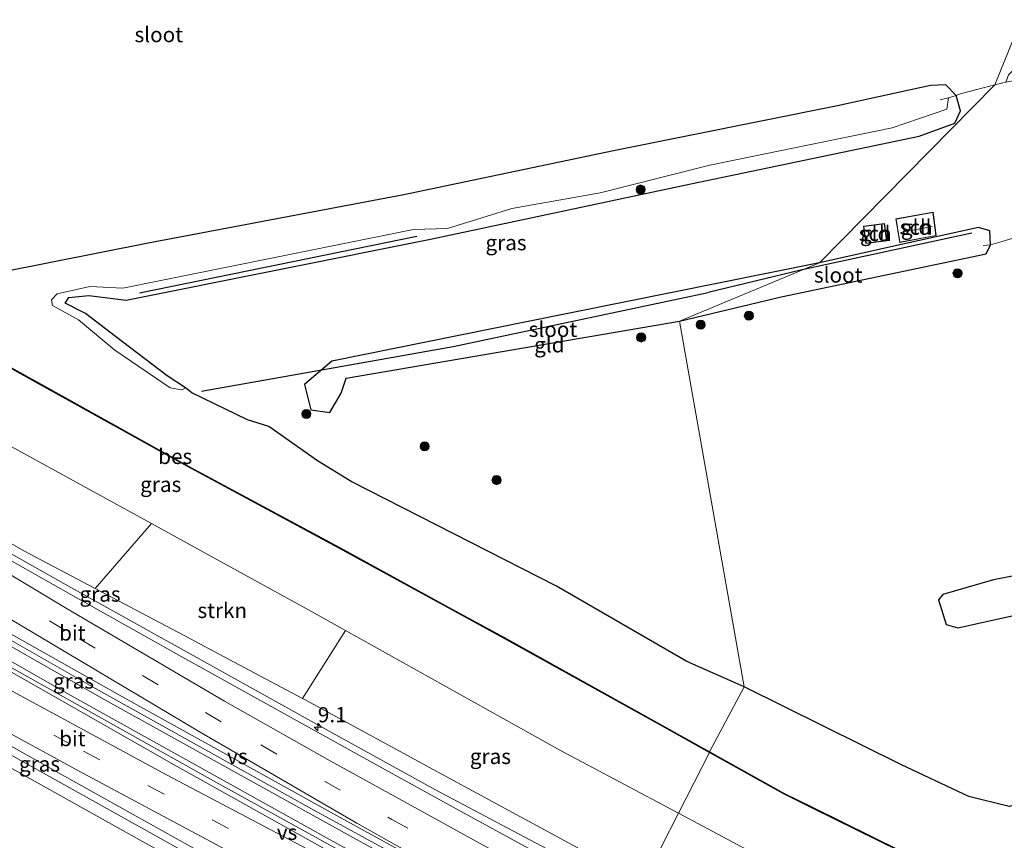
# Model space of a CAD drawing. Units: metres. Extents: x 109998 to 120002, y 493748 to 499840.
# Drawn here: x 114507 to 114669, y 497973 to 498108 of the extents above; entities that cross this region are included whole.
import ezdxf
from ezdxf.enums import TextEntityAlignment as Align

# ---------------------------------------------------------------- set-up
doc = ezdxf.new("R2010")
doc.units = ezdxf.units.M
doc.linetypes.add('IE-TERREINAFSCHEIDING', pattern=[10, 8, -2])
doc.linetypes.add('VW-3-9_STREEP', pattern=[12, 3, -9])
doc.layers.get('0').update_dxf_attribs({"lineweight": 25})
for name, color, linetype, lineweight in [('B-ME-AM-KILOMETR-S-B1', 7, 'Continuous', 18), ('B-ME-BV-GELEIDECONSTRUCTIE-GELEIDERAIL-L-B1', 213, 'BV-GELEIDERAIL', 18), ('B-ME-GR-BOMENRIJ-L-B1', 10, 'Continuous', 25), ('B-ME-GR-BOOM-S-B1', 93, 'Continuous', 18), ('B-ME-GR-STRUIKEN-GV-B6', 93, 'Continuous', 18), ('B-ME-GW-INSTEEKWATERGANG-L-B1', 10, 'Continuous', 25), ('B-ME-GW-KRUINLIJN-L-B1', 93, 'Continuous', 18), ('B-ME-GW-TEENLIJN-L-B1', 93, 'Continuous', 18), ('B-ME-IE-GRASLAND-GV-B6', 93, 'Continuous', 18), ('B-ME-IE-GRONDWERKLIJN-GROND_INGERICHT-GV-B6', 253, 'Continuous', 18), ('B-ME-IE-HULPGEOMETRIE-L-B1', 53, 'Continuous', 18), ('B-ME-IE-TERREINAFSCHEIDING-DOORGANG-L-B1', 8, 'IE-TERREINAFSCHEIDING-KUNSTMATIG-OPEN', 18), ('B-ME-IE-TERREINAFSCHEIDING-RASTERHEKWERK-L-B1', 8, 'IE-TERREINAFSCHEIDING', 18), ('B-ME-KG-KADASTRAAL-DAKRAND-L-B1', 13, 'Continuous', 18), ('B-ME-KG-KADASTRAAL-NOKLIJN-L-B1', 13, 'Continuous', 18), ('B-ME-OB-BESCHOEIING-GV-B6', 10, 'Continuous', 25), ('B-ME-OG-BEBOUWING-GV-B6', 173, 'Continuous', 18), ('B-ME-OG-WATER-GV-B6', 153, 'Continuous', 18), ('B-ME-VH-VERH_SOORT-BITUMEN-GV-B6', 8, 'IE-TERREINAFSCHEIDING-NATUURLIJK-HOUTWAL', 18), ('B-ME-VW-MARKERING-39STREEP-015-L-B1', 255, 'VW-3-9_STREEP', 18), ('B-ME-VW-MARKERING-STREEP-015-L-B1', 7, 'Continuous', 18), ('B-ME-VW-MARKERING-VERDRIJFSTRP-GV-B6', 7, 'Continuous', 18)]:
    doc.layers.add(name, color=color, linetype=linetype, lineweight=lineweight)
doc.styles.add('NLCS-ISO', font='NLCS-ISO.TTF')
doc.linetypes.add('BV-GELEIDERAIL', pattern='A,10,-3,[108,NLCS.SHX,S=1,R=0,X=0,Y=0],-3', length=16)
doc.linetypes.add('IE-TERREINAFSCHEIDING-KUNSTMATIG-OPEN', pattern='A,7,-1.5,[67,NLCS.SHX,S=0.75,R=0,X=0,Y=0],-1.5', length=10)
doc.linetypes.add('IE-TERREINAFSCHEIDING-NATUURLIJK-HOUTWAL', pattern='A,7,-1.5,[67,NLCS.SHX,S=0.75,R=45,X=0,Y=0],-1.5,7,-1.5,[70,NLCS.SHX,S=0.75,R=0,X=0,Y=0],-1.5', length=20)

# ---------------------------------------------------------------- blocks, each defined once
blk = doc.blocks.new('boom')
blk.add_hatch(color=256).paths.add_polyline_path([(-0.75, 0, 1), (0.75, 0, 1)])
blk.add_circle((0, 0), 0.75)
blk = doc.blocks.new('hecto')
for p, q in [((0, 0.625), (-0.625, 0)), ((0, -0.625), (0, 0.625)), ((-0.625, 0), (0.625, 0)), ((0.625, 0), (0, -0.625))]:
    blk.add_line(p, q)

msp = doc.modelspace()

# ---------------------------------------------------------------- linework, layer by layer
at = {"layer": 'B-ME-BV-GELEIDECONSTRUCTIE-GELEIDERAIL-L-B1'}
for points in [[(114431.991, 498063.1501, 7.3463), (114462.5541, 498045.2255, 7.334), (114489.0667, 498029.7472, 7.3388), (114515.6443, 498014.7158, 7.3034), (114558.0479, 497991.1084, 7.2984), (114575.4429, 497981.539, 7.2945), (114597.6331, 497969.771, 7.2912), (114608.1448, 497964.2508, 7.2845)], [(114424.9587, 498051.8579, 7.6579), (114427.5359, 498050.3247, 7.6549), (114468.7498, 498026.2117, 7.5964), (114509.9593, 498002.6692, 7.554), (114521.1461, 497996.281, 7.5267), (114562.5904, 497973.2856, 7.595), (114603.6458, 497950.9644, 7.623)], [(114607.1782, 497946.6674, 7.5831), (114597.0098, 497952.1108, 7.5839), (114558.7473, 497972.964, 7.5976), (114516.0688, 497996.7457, 7.6044), (114479.7793, 498017.4027, 7.6326), (114442.1726, 498039.231, 7.6786), (114428.4785, 498047.3446, 7.6659)], [(114421.968, 498035.4897, 7.2931), (114428.0857, 498031.8586, 7.2906), (114469.1051, 498007.9341, 7.2516), (114499.2245, 497990.7879, 7.2407), (114540.8515, 497967.6133, 7.2085), (114571.432, 497950.6823, 7.2016), (114599.1555, 497935.8498, 7.2143)]]:
    msp.add_polyline3d(points, dxfattribs=at)
at = {"layer": 'B-ME-GR-BOMENRIJ-L-B1'}
msp.add_line((114526.838, 498063.333, -0.24), (114572.511, 498072.666, -0.275), dxfattribs=at)
for points in [[(114663.848, 498073.13, -0.396), (114635.919, 498067.112, -0.571), (114620.447, 498063.376, -0.571)], [(114537.057, 498047.141, -0.275), (114578.478, 498054.497, -0.396), (114620.447, 498063.376, -0.571)]]:
    msp.add_polyline3d(points, dxfattribs=at)
at = {"layer": 'B-ME-GR-STRUIKEN-GV-B6'}
msp.add_polyline3d([(114553.674, 497996.535, 6.282), (114541.482, 498003.011, 6.329), (114535.233, 498006.33, 6.353), (114526.177, 498011.113, 6.403), (114519.57, 498014.603, 6.439), (114528.812, 498025.306, 0.026), (114534.695, 498022.079, 0.028), (114550.67, 498013.318, 0.033), (114554.655, 498011.137, 0.033), (114560.771, 498007.721, 0.054), (114553.674, 497996.535, 6.282)], dxfattribs=at)
at = {"layer": 'B-ME-GW-INSTEEKWATERGANG-L-B1'}
for points in [[(114626.388, 497998.41, -0.865), (114616.957, 498002.595, -0.902), (114595.475, 498014.994, -0.98), (114561.676, 498032.237, -0.974), (114556.144, 498035.657, -0.974), (114548.122, 498041.275, -0.974), (114544.619, 498042.405, -0.841), (114535.494, 498046.844, -0.876), (114534.43, 498047.68, -0.876), (114531.392, 498049.653, -0.214), (114522.903, 498056.139, -0.125), (114517.958, 498059.91, -0.341), (114514.634, 498061.614, -0.838), (114515.253, 498062.534, -0.844), (114518.516, 498062.898, -0.685), (114524.666, 498062.097, -0.295), (114574.78, 498072.129, -0.194), (114617.581, 498081.282, -0.24), (114655.173, 498089.104, -0.373), (114661.07, 498091.228, -0.483), (114661.995, 498093.278, -0.503), (114661.247, 498095.806, -0.604), (114659.587, 498097.581, -0.85), (114657.052, 498097.45, -0.911), (114641.743, 498094.098, -0.934), (114604.881, 498086.677, -0.934), (114570.343, 498079.463, -0.937), (114528.292, 498071.477, -0.937), (114504.25, 498066.69, -0.937)], [(114615.753, 498058.62, -0.984), (114632.477, 498062.651, -0.818), (114666.217, 498069.759, -0.888), (114666.919, 498071.231, -0.786), (114666.799, 498073.493, -0.544), (114664.95, 498074.065, -0.483), (114652, 498071.19, -0.553), (114638.764, 498068.277, -0.523)], [(114638.764, 498068.277, -0.523), (114590.254, 498058.479, -0.457), (114558.488, 498052.07, -0.405), (114554.039, 498048.214, -0.567), (114555.066, 498044.025, -0.983), (114558.17, 498043.594, -1.029), (114560.041, 498046.776, -1.029), (114560.864, 498049.261, -1.029), (114615.753, 498058.62, -0.984)], [(114726.39, 498026.335, -1.045), (114722.446, 498026.696, -0.958), (114711, 498023.546, -1.01), (114699.766, 498021.322, -1.083), (114688.634, 498020.016, -1.098), (114687.004, 498020.276, -1.109), (114685.531, 498023.536, -1.118), (114684.622, 498024.138, -1.106), (114683.8, 498023.802, -1.106), (114685.064, 498020.241, -1.17), (114684.7, 498019.759, -1.17), (114680.34, 498018.602, -1.13), (114667.414, 498016.035, -1.147), (114659.053, 498013.638, -1.159), (114658.35, 498012.781, -1.165), (114659.647, 498008.706, -1.136), (114661.561, 498008.166, -1.118), (114673.185, 498010.711, -1.127), (114689.465, 498015.005, -1.089), (114705.263, 498018.469, -1.057), (114725.893, 498022.742, -1.013), (114726.905, 498024.27, -1.022)], [(114729.588, 498025.03, -0.876), (114731.583, 498025.254, -0.876), (114731.936, 498024.959, -0.876), (114731.974, 498024.305, -0.876), (114732.761, 498013.726, -0.836), (114733.892, 498000.196, -0.853), (114734.051, 497992.595, -0.798), (114733.32, 497990.395, -0.804), (114732.642, 497989.931, -0.804), (114725.608, 497988.589, -0.844), (114722.102, 497987.594, -0.897), (114709.793, 497983.529, -0.897), (114692.733, 497980.075, -0.903), (114682.512, 497979.465, -0.821), (114674.309, 497979.894, -0.769), (114669.999, 497978.746, -0.809), (114663.36, 497980.381, -0.812), (114652.268, 497985.606, -0.891), (114626.388, 497998.41, -0.865)]]:
    msp.add_polyline3d(points, dxfattribs=at)
at = {"layer": 'B-ME-GW-KRUINLIJN-L-B1'}
for points in [[(114434.07, 498064.385, 6.321), (114457.514, 498050.422, 6.353), (114481.708, 498035.877, 6.34), (114507.821, 498020.809, 6.503), (114519.57, 498014.603, 6.439), (114526.177, 498011.113, 6.403), (114535.233, 498006.33, 6.353), (114541.482, 498003.011, 6.329), (114553.674, 497996.535, 6.282), (114554.238, 497996.235, 6.28), (114576.493, 497984.088, 6.177), (114599.389, 497971.711, 6.153), (114609.774, 497966.235, 6.163)], [(114418.862, 498035.174, 6.271), (114425.574, 498031.157, 6.243), (114466.96, 498007, 6.41), (114489.693, 497993.978, 6.353), (114526.865, 497973.24, 6.32), (114562.08, 497953.83, 6.233), (114594.403, 497936.001, 6.294)]]:
    msp.add_polyline3d(points, dxfattribs=at)
at = {"layer": 'B-ME-GW-TEENLIJN-L-B1'}
for points in [[(114440.05, 498075.871, 0.13), (114453.613, 498067.779, 0.153), (114490.986, 498046.049, 0.013), (114528.812, 498025.306, 0.026), (114534.695, 498022.079, 0.028), (114550.67, 498013.318, 0.033), (114554.655, 498011.137, 0.033), (114560.771, 498007.721, 0.054), (114596.129, 497987.971, 0.177), (114615.557, 497977.611, 0.233)], [(114615.557, 497977.611, 0.233), (114656.575, 497955.737, 0.351), (114708.855, 497931.728, 0.153), (114743.949, 497914.955, -0.017), (114783.548, 497895.28, -0.273), (114810.389, 497881.614, -0.067), (114827.355, 497873.84, -0.043)]]:
    msp.add_polyline3d(points, dxfattribs=at)
at = {"layer": 'B-ME-IE-GRASLAND-GV-B6'}
for points in [[(114534.43, 498047.68, -0.876), (114533.815, 498047.328, -1.136), (114531.92, 498047.687, -1.136), (114522.815, 498053.848, -1.136), (114516.828, 498058.875, -1.136), (114512.524, 498061.201, -1.136), (114512.366, 498062.151, -1.136), (114513.28, 498063.129, -1.136), (114518.681, 498064.379, -1.136), (114524.089, 498064.051, -1.136), (114571.966, 498073.739, -1.136), (114577.538, 498073.9, -1.136), (114588.156, 498077.175, -1.136), (114602.667, 498079.775, -1.136), (114620.756, 498084.307, -1.136), (114650.736, 498090.463, -1.136), (114659.75, 498093.529, -1.136), (114660.002, 498095.403, -1.136), (114661.247, 498095.806, -0.604), (114661.995, 498093.278, -0.503), (114661.07, 498091.228, -0.483), (114655.173, 498089.104, -0.373), (114617.581, 498081.282, -0.24), (114574.78, 498072.129, -0.194), (114524.666, 498062.097, -0.295), (114518.516, 498062.898, -0.685), (114515.253, 498062.534, -0.844), (114514.634, 498061.614, -0.838), (114517.958, 498059.91, -0.341), (114522.903, 498056.139, -0.125), (114531.392, 498049.653, -0.214), (114534.43, 498047.68, -0.876)], [(114620.65, 497987.637, -0.84), (114615.557, 497977.611, 0.233), (114596.129, 497987.971, 0.177), (114560.771, 498007.721, 0.054), (114554.655, 498011.137, 0.033), (114550.67, 498013.318, 0.033), (114534.695, 498022.079, 0.028), (114528.812, 498025.306, 0.026), (114490.986, 498046.049, 0.013), (114453.613, 498067.779, 0.153), (114440.05, 498075.871, 0.13), (114445.278, 498085.925, -0.928), (114451.619, 498082.14, -0.943), (114461.996, 498076.104, -0.939), (114467.819, 498072.715, -0.937), (114485.167, 498062.794, -0.947), (114496.364, 498056.043, -0.927), (114510.652, 498048.117, -0.88), (114534.721, 498034.759, -0.903), (114559.73, 498021.279, -0.917), (114578.229, 498011.155, -0.899), (114586.814, 498006.457, -0.89), (114612.437, 497992.223, -0.84), (114620.65, 497987.637, -0.84)], [(114434.07, 498064.385, 6.321), (114440.05, 498075.871, 0.13), (114453.613, 498067.779, 0.153), (114490.986, 498046.049, 0.013), (114528.812, 498025.306, 0.026), (114519.57, 498014.603, 6.439), (114507.821, 498020.809, 6.503), (114481.708, 498035.877, 6.34), (114457.514, 498050.422, 6.353), (114434.07, 498064.385, 6.321)], [(114430.013, 498045.377, 6.984), (114423.54, 498053.677, 6.995), (114437.144, 498045.708, 6.982), (114457.662, 498033.644, 6.964), (114476.028, 498023.01, 6.938), (114495.663, 498011.825, 6.921), (114519.148, 497998.451, 6.902), (114537.227, 497988.317, 6.928), (114555.668, 497978.085, 6.914), (114572.346, 497968.941, 6.916), (114589.423, 497959.654, 6.949), (114602.635, 497952.194, 6.862), (114608.451, 497945.119, 6.905), (114592.482, 497953.673, 6.889), (114574.978, 497963.099, 6.908), (114556.902, 497973.053, 6.924), (114539.937, 497982.463, 6.937), (114523.844, 497991.473, 6.95), (114506.241, 498001.35, 6.951), (114487.419, 498012.035, 6.933), (114469.25, 498022.44, 6.987), (114448.67, 498034.427, 7.005), (114430.013, 498045.377, 6.984)], [(114418.862, 498035.174, 6.271), (114424.0648, 498035.7028, 6.728), (114447.332, 498022.034, 6.71), (114469.582, 498009.27, 6.709), (114492.126, 497996.296, 6.696), (114514.014, 497983.981, 6.634), (114535.226, 497972.137, 6.642), (114556.83, 497960.155, 6.652), (114579.868, 497947.632, 6.654), (114601.947, 497935.761, 6.661), (114594.403, 497936.001, 6.294), (114562.08, 497953.83, 6.233), (114526.865, 497973.24, 6.32), (114489.693, 497993.978, 6.353), (114466.96, 498007, 6.41), (114425.574, 498031.157, 6.243), (114418.862, 498035.174, 6.271)], [(114481.708, 498035.877, 6.34), (114507.821, 498020.809, 6.503), (114519.57, 498014.603, 6.439), (114526.177, 498011.113, 6.403), (114535.233, 498006.33, 6.353), (114541.482, 498003.011, 6.329), (114553.674, 497996.535, 6.282), (114554.238, 497996.235, 6.28), (114576.493, 497984.088, 6.177), (114599.389, 497971.711, 6.153), (114609.774, 497966.235, 6.163), (114607.135, 497963.021, 6.642), (114598.053, 497967.919, 6.664), (114578.465, 497978.627, 6.663), (114566.256, 497985.394, 6.668), (114547.13, 497995.939, 6.73), (114533.851, 498003.377, 6.671), (114515.53, 498013.651, 6.667), (114498.072, 498023.533, 6.691)], [(114594.403, 497936.001, 6.294), (114588.721, 497924.827, 0.665), (114581.3, 497928.881, 0.687), (114539.495, 497952.054, 0.723), (114498.901, 497974.772, 0.76), (114464.499, 497994.444, 0.633), (114464.274, 497994.557, 0.637), (114437.76, 498009.872, 0.727), (114413.246, 498024.387, 0.712), (114418.862, 498035.174, 6.271), (114425.574, 498031.157, 6.243), (114466.96, 498007, 6.41), (114489.693, 497993.978, 6.353), (114526.865, 497973.24, 6.32), (114562.08, 497953.83, 6.233), (114594.403, 497936.001, 6.294)], [(114615.557, 497977.611, 0.233), (114609.774, 497966.235, 6.163), (114599.389, 497971.711, 6.153), (114576.493, 497984.088, 6.177), (114554.238, 497996.235, 6.28), (114553.674, 497996.535, 6.282), (114560.771, 498007.721, 0.054), (114596.129, 497987.971, 0.177), (114615.557, 497977.611, 0.233)], [(114841.676, 497903.954, -0.879), (114827.355, 497873.84, -0.043), (114810.389, 497881.614, -0.067), (114783.548, 497895.28, -0.273), (114743.949, 497914.955, -0.017), (114708.855, 497931.728, 0.153), (114656.575, 497955.737, 0.351), (114615.557, 497977.611, 0.233), (114620.65, 497987.637, -0.84), (114632.903, 497980.794, -0.84), (114637.645, 497978.453, -0.851), (114651.984, 497971.373, -0.883), (114664.661, 497965.155, -0.903), (114683.692, 497955.908, -0.887), (114709.909, 497943.363, -0.84), (114730.958, 497933.006, -0.823), (114754.247, 497921.249, -0.85), (114774.877, 497911.296, -0.837), (114788.053, 497904.771, -0.9), (114799.457, 497899.152, -0.877), (114804.121, 497897.61, -0.88), (114807.215, 497896.665, -0.89), (114822.229, 497899.711, -0.877), (114835.497, 497902.592, -0.893)], [(114827.355, 497873.84, -0.043), (114821.837, 497862.181, 6.2), (114801.009, 497871.928, 6.193), (114775.184, 497884.922, 6.237), (114762.954, 497890.797, 6.187), (114741.246, 497901.754, 6.19), (114719.214, 497912.698, 6.21), (114700.202, 497921.675, 6.193), (114678.574, 497931.824, 6.177), (114662.136, 497939.942, 6.23), (114643.914, 497948.666, 6.217), (114623.428, 497959.035, 6.177), (114609.774, 497966.235, 6.163), (114615.557, 497977.611, 0.233), (114656.575, 497955.737, 0.351), (114708.855, 497931.728, 0.153), (114743.949, 497914.955, -0.017), (114783.548, 497895.28, -0.273), (114810.389, 497881.614, -0.067), (114827.355, 497873.84, -0.043)]]:
    msp.add_polyline3d(points, dxfattribs=at)
at = {"layer": 'B-ME-IE-GRONDWERKLIJN-GROND_INGERICHT-GV-B6'}
for points in [[(114681.061, 498130.746, -0.957), (114667.6575, 498097.5666, -0.5425), (114661.923, 498096.084, -0.509), (114661.247, 498095.806, -0.604), (114659.587, 498097.581, -0.85), (114657.052, 498097.45, -0.911), (114641.743, 498094.098, -0.934), (114604.881, 498086.677, -0.934), (114570.343, 498079.463, -0.937), (114528.292, 498071.477, -0.937), (114504.25, 498066.69, -0.937), (114502.023, 498066.756, -0.937), (114498.06, 498068.092, -0.939), (114480.481, 498078.101, -0.916), (114474.363, 498082.245, -0.861), (114467.665, 498088.356, -0.893), (114466.808, 498093.259, -0.85), (114466.564, 498095.618, -0.882), (114466.128, 498099.834, -0.939), (114461.48, 498110.465, -0.954)], [(114667.6575, 498097.5666, -0.5425), (114681.061, 498130.746, -0.957), (114684.854, 498130.013, -0.795), (114693.341, 498126.672, -0.719), (114688.263, 498124.293, -0.949), (114690.573, 498114.82, -0.769), (114689.056, 498106.267, -0.83), (114671.658, 498100.962, -0.85), (114669.913, 498099.202, -0.658), (114669.451, 498098.002, -0.533), (114668.943, 498097.899, -0.55), (114667.6575, 498097.5666, -0.5425)], [(114638.764, 498068.277, -0.523), (114590.254, 498058.479, -0.457), (114558.488, 498052.07, -0.405), (114554.039, 498048.214, -0.567), (114555.066, 498044.025, -0.983), (114558.17, 498043.594, -1.029), (114560.041, 498046.776, -1.029), (114560.864, 498049.261, -1.029), (114615.753, 498058.62, -0.984), (114626.388, 497998.41, -0.865), (114616.957, 498002.595, -0.902), (114595.475, 498014.994, -0.98), (114561.676, 498032.237, -0.974), (114556.144, 498035.657, -0.974), (114548.122, 498041.275, -0.974), (114544.619, 498042.405, -0.841), (114535.494, 498046.844, -0.876), (114534.43, 498047.68, -0.876), (114531.392, 498049.653, -0.214), (114522.903, 498056.139, -0.125), (114517.958, 498059.91, -0.341), (114514.634, 498061.614, -0.838), (114515.253, 498062.534, -0.844), (114518.516, 498062.898, -0.685), (114524.666, 498062.097, -0.295), (114574.78, 498072.129, -0.194), (114617.581, 498081.282, -0.24), (114655.173, 498089.104, -0.373), (114661.07, 498091.228, -0.483), (114661.995, 498093.278, -0.503), (114661.247, 498095.806, -0.604), (114661.923, 498096.084, -0.509), (114667.6575, 498097.5666, -0.5425), (114638.764, 498068.277, -0.523)], [(114671.513, 498072.564, -0.661), (114668.854, 498071.735, -0.74), (114666.919, 498071.231, -0.786), (114666.799, 498073.493, -0.544), (114664.95, 498074.065, -0.483), (114652, 498071.19, -0.553), (114638.764, 498068.277, -0.523), (114667.6575, 498097.5666, -0.5425), (114668.943, 498097.899, -0.55), (114669.451, 498098.002, -0.533)], [(114651.346, 498075.479, -0.221), (114651.986, 498071.586, -0.221), (114657.965, 498072.737, -0.221), (114657.464, 498076.609, -0.221), (114651.346, 498075.479, -0.221)], [(114649.86, 498071.882, -0.285), (114649.492, 498074.732, -0.285), (114646.026, 498074.284, -0.285), (114646.394, 498071.435, -0.285), (114649.86, 498071.882, -0.285)], [(114626.388, 497998.41, -0.865), (114615.753, 498058.62, -0.984), (114632.477, 498062.651, -0.818), (114666.217, 498069.759, -0.888), (114666.919, 498071.231, -0.786), (114668.854, 498071.735, -0.74), (114671.513, 498072.564, -0.661)], [(114680.34, 498018.602, -1.13), (114667.414, 498016.035, -1.147), (114659.053, 498013.638, -1.159), (114658.35, 498012.781, -1.165), (114659.647, 498008.706, -1.136), (114661.561, 498008.166, -1.118), (114673.185, 498010.711, -1.127)], [(114669.999, 497978.746, -0.809), (114663.36, 497980.381, -0.812), (114652.268, 497985.606, -0.891), (114626.388, 497998.41, -0.865)]]:
    msp.add_polyline3d(points, dxfattribs=at)
at = {"layer": 'B-ME-IE-HULPGEOMETRIE-L-B1'}
msp.add_polyline3d([(114452.065, 497656.032, -1.061), (114473.022, 497697.255, -1.06), (114476.637, 497704.364, -0.994), (114572.214, 497892.358, -1.014), (114583, 497913.572, -1.054), (114583.049, 497913.659, -0.801), (114586.435, 497920.329, 0.189), (114587.749, 497922.914, 0.221), (114588.324, 497924.045, 0.28), (114588.721, 497924.827, 0.665), (114594.403, 497936.001, 6.294), (114601.947, 497935.761, 6.661), (114608.451, 497945.119, 6.905), (114602.635, 497952.194, 6.862), (114607.135, 497963.021, 6.642), (114609.774, 497966.235, 6.163), (114615.557, 497977.611, 0.233), (114620.65, 497987.637, -0.84), (114620.699, 497987.724, -1.095), (114626.388, 497998.41, -0.865), (114615.753, 498058.62, -0.984), (114638.764, 498068.277, -0.523), (114667.6575, 498097.5666, -0.5425), (114681.061, 498130.746, -0.957)], dxfattribs=at)
at = {"layer": 'B-ME-IE-TERREINAFSCHEIDING-DOORGANG-L-B1'}
for p, q in [((114661.923, 498096.084, -0.509), (114667.6575, 498097.5666, -0.5425)), ((114667.6575, 498097.5666, -0.5425), (114668.943, 498097.899, -0.55)), ((114668.854, 498071.735, -0.74), (114671.513, 498072.564, -0.661))]:
    msp.add_line(p, q, dxfattribs=at)
at = {"layer": 'B-ME-IE-TERREINAFSCHEIDING-RASTERHEKWERK-L-B1'}
for points in [[(114672.439, 498098.605, -0.958), (114671.184, 498098.35, -1.095), (114669.451, 498098.002, -0.533), (114668.943, 498097.899, -0.55)], [(114658.633, 498095.086, -1.136), (114660.002, 498095.403, -1.136), (114661.247, 498095.806, -0.604), (114661.923, 498096.084, -0.509)], [(114668.854, 498071.735, -0.74), (114666.919, 498071.231, -0.786), (114665.705, 498071.106, -1.275)]]:
    msp.add_polyline3d(points, dxfattribs=at)
at = {"layer": 'B-ME-KG-KADASTRAAL-DAKRAND-L-B1'}
for points in [[(114652.027, 498071.644, 1.878), (114651.403, 498075.439, 1.878), (114657.421, 498076.55, 1.878), (114657.91, 498072.777, 1.878), (114652.027, 498071.644, 1.878)], [(114646.082, 498074.241, 1.514), (114649.449, 498074.676, 1.514), (114649.804, 498071.925, 0.943), (114646.437, 498071.491, 0.943), (114646.082, 498074.241, 1.514)]]:
    msp.add_polyline3d(points, dxfattribs=at)
at = {"layer": 'B-ME-KG-KADASTRAAL-NOKLIJN-L-B1'}
msp.add_line((114652.116, 498073.262, 2.588), (114657.348, 498074.229, 2.588), dxfattribs=at)
at = {"layer": 'B-ME-OB-BESCHOEIING-GV-B6'}
for points in [[(114620.699, 497987.724, -1.095), (114620.65, 497987.637, -0.84), (114612.437, 497992.223, -0.84), (114586.814, 498006.457, -0.89), (114578.229, 498011.155, -0.899), (114559.73, 498021.279, -0.917), (114534.721, 498034.759, -0.903), (114510.652, 498048.117, -0.88), (114496.364, 498056.043, -0.927)], [(114496.414, 498056.13, -1.084), (114510.701, 498048.204, -1.084), (114534.769, 498034.847, -1.084), (114559.778, 498021.367, -1.084), (114578.277, 498011.243, -1.084), (114586.862, 498006.545, -1.084), (114612.486, 497992.31, -1.084), (114620.699, 497987.724, -1.095)], [(114651.984, 497971.373, -0.883), (114637.645, 497978.453, -0.851), (114632.903, 497980.794, -0.84), (114620.65, 497987.637, -0.84), (114620.699, 497987.724, -1.095), (114632.95, 497980.883, -1.095), (114637.689, 497978.543, -1.095), (114652.028, 497971.463, -1.095)]]:
    msp.add_polyline3d(points, dxfattribs=at)
at = {"layer": 'B-ME-OG-BEBOUWING-GV-B6'}
for points in [[(114651.986, 498071.586, -0.221), (114651.346, 498075.479, -0.221), (114657.464, 498076.609, -0.221), (114657.965, 498072.737, -0.221), (114651.986, 498071.586, -0.221)], [(114646.026, 498074.284, -0.285), (114649.492, 498074.732, -0.285), (114649.86, 498071.882, -0.285), (114646.394, 498071.435, -0.285), (114646.026, 498074.284, -0.285)]]:
    msp.add_polyline3d(points, dxfattribs=at)
at = {"layer": 'B-ME-OG-WATER-GV-B6'}
for points in [[(114626.388, 497998.41, -0.865), (114620.699, 497987.724, -1.095), (114612.486, 497992.31, -1.084), (114586.862, 498006.545, -1.084), (114578.277, 498011.243, -1.084), (114559.778, 498021.367, -1.084), (114534.769, 498034.847, -1.084), (114510.701, 498048.204, -1.084), (114496.414, 498056.13, -1.084), (114485.218, 498062.88, -1.084), (114467.869, 498072.802, -1.084), (114462.046, 498076.19, -1.084), (114451.67, 498082.226, -1.084), (114445.329, 498086.011, -1.084), (114393.424, 498129.455, -1.084)], [(114504.25, 498066.69, -0.937), (114528.292, 498071.477, -0.937), (114570.343, 498079.463, -0.937), (114604.881, 498086.677, -0.934), (114641.743, 498094.098, -0.934), (114657.052, 498097.45, -0.911), (114659.587, 498097.581, -0.85), (114661.247, 498095.806, -0.604), (114660.002, 498095.403, -1.136), (114659.75, 498093.529, -1.136), (114650.736, 498090.463, -1.136), (114620.756, 498084.307, -1.136), (114602.667, 498079.775, -1.136), (114588.156, 498077.175, -1.136), (114577.538, 498073.9, -1.136), (114571.966, 498073.739, -1.136), (114524.089, 498064.051, -1.136), (114518.681, 498064.379, -1.136), (114513.28, 498063.129, -1.136), (114512.366, 498062.151, -1.136), (114512.524, 498061.201, -1.136), (114516.828, 498058.875, -1.136), (114522.815, 498053.848, -1.136), (114531.92, 498047.687, -1.136), (114533.815, 498047.328, -1.136), (114534.43, 498047.68, -0.876), (114535.494, 498046.844, -0.876), (114544.619, 498042.405, -0.841), (114548.122, 498041.275, -0.974), (114556.144, 498035.657, -0.974), (114561.676, 498032.237, -0.974), (114595.475, 498014.994, -0.98), (114616.957, 498002.595, -0.902), (114626.388, 497998.41, -0.865)], [(114638.764, 498068.277, -0.523), (114652, 498071.19, -0.553), (114664.95, 498074.065, -0.483), (114666.799, 498073.493, -0.544), (114666.919, 498071.231, -0.786), (114666.217, 498069.759, -0.888), (114632.477, 498062.651, -0.818), (114615.753, 498058.62, -0.984), (114638.764, 498068.277, -0.523)], [(114638.764, 498068.277, -0.523), (114615.753, 498058.62, -0.984), (114560.864, 498049.261, -1.029), (114560.041, 498046.776, -1.029), (114558.17, 498043.594, -1.029), (114555.066, 498044.025, -0.983), (114554.039, 498048.214, -0.567), (114558.488, 498052.07, -0.405), (114590.254, 498058.479, -0.457), (114638.764, 498068.277, -0.523)], [(114673.185, 498010.711, -1.127), (114661.561, 498008.166, -1.118), (114659.647, 498008.706, -1.136), (114658.35, 498012.781, -1.165), (114659.053, 498013.638, -1.159), (114667.414, 498016.035, -1.147), (114680.34, 498018.602, -1.13)], [(114652.028, 497971.463, -1.095), (114637.689, 497978.543, -1.095), (114632.95, 497980.883, -1.095), (114620.699, 497987.724, -1.095), (114626.388, 497998.41, -0.865), (114652.268, 497985.606, -0.891), (114663.36, 497980.381, -0.812), (114669.999, 497978.746, -0.809)]]:
    msp.add_polyline3d(points, dxfattribs=at)
at = {"layer": 'B-ME-VH-VERH_SOORT-BITUMEN-GV-B6'}
for points in [[(114430.9617, 498062.5387, 6.725), (114449.699, 498051.512, 6.719), (114462.714, 498043.897, 6.718), (114481.042, 498033.329, 6.714), (114498.072, 498023.533, 6.691), (114515.53, 498013.651, 6.667), (114533.851, 498003.377, 6.671), (114547.13, 497995.939, 6.73), (114566.256, 497985.394, 6.668), (114578.465, 497978.627, 6.663), (114598.053, 497967.919, 6.664), (114607.135, 497963.021, 6.642), (114602.635, 497952.194, 6.862), (114589.423, 497959.654, 6.949), (114572.346, 497968.941, 6.916), (114555.668, 497978.085, 6.914), (114537.227, 497988.317, 6.928), (114519.148, 497998.451, 6.902), (114495.663, 498011.825, 6.921), (114476.028, 498023.01, 6.938), (114457.662, 498033.644, 6.964), (114437.144, 498045.708, 6.982), (114423.54, 498053.677, 6.995), (114430.9617, 498062.5387, 6.725)], [(114430.013, 498045.377, 6.984), (114448.67, 498034.427, 7.005), (114469.25, 498022.44, 6.987), (114487.419, 498012.035, 6.933), (114506.241, 498001.35, 6.951), (114523.844, 497991.473, 6.95), (114539.937, 497982.463, 6.937), (114556.902, 497973.053, 6.924), (114574.978, 497963.099, 6.908), (114592.482, 497953.673, 6.889), (114608.451, 497945.119, 6.905), (114601.947, 497935.761, 6.661), (114579.868, 497947.632, 6.654), (114556.83, 497960.155, 6.652), (114535.226, 497972.137, 6.642), (114514.014, 497983.981, 6.634), (114492.126, 497996.296, 6.696), (114469.582, 498009.27, 6.709), (114447.332, 498022.034, 6.71), (114424.0648, 498035.7028, 6.728), (114430.013, 498045.377, 6.984)]]:
    msp.add_polyline3d(points, dxfattribs=at)
at = {"layer": 'B-ME-VW-MARKERING-39STREEP-015-L-B1'}
for points in [[(114428.0588, 498059.0726, 6.8157), (114461.7213, 498039.3909, 6.7859), (114491.4382, 498021.6694, 6.7406), (114516.9964, 498006.3459, 6.7478), (114546.8518, 497988.8585, 6.779), (114568.4097, 497976.5995, 6.7961), (114589.9444, 497964.708, 6.8024), (114604.5707, 497956.8512, 6.8022)], [(114426.4073, 498039.5127, 6.8286), (114444.5999, 498028.8441, 6.8278), (114474.2512, 498011.8018, 6.7905), (114491.6891, 498002.0085, 6.7654), (114517.6652, 497987.8172, 6.7732), (114556.8429, 497966.9257, 6.7629), (114596.0236, 497946.0395, 6.772), (114605.5744, 497940.9802, 6.777)]]:
    msp.add_polyline3d(points, dxfattribs=at)
at = {"layer": 'B-ME-VW-MARKERING-STREEP-015-L-B1'}
for points in [[(114430.141, 498061.5588, 6.7391), (114463.4993, 498042.0819, 6.7045), (114489.2671, 498026.7193, 6.6717), (114514.9764, 498011.2596, 6.6646), (114540.862, 497996.0965, 6.6978), (114558.2648, 497986.241, 6.6958), (114584.5285, 497971.7429, 6.7002), (114605.9499, 497960.1697, 6.7089)], [(114424.7228, 498036.773, 6.7516), (114438.3802, 498028.7484, 6.7537), (114468.7052, 498011.2735, 6.732), (114490.491, 497999.0111, 6.7064), (114516.818, 497984.6283, 6.6914), (114556.4734, 497963.3582, 6.6925), (114596.0909, 497942.017, 6.7033), (114603.541, 497938.0545, 6.704)]]:
    msp.add_polyline3d(points, dxfattribs=at)
at = {"layer": 'B-ME-VW-MARKERING-VERDRIJFSTRP-GV-B6'}
for points in [[(114584.0984, 497963.6437, 6.8759), (114559.273, 497977.2275, 6.8793), (114524.426, 497996.5786, 6.8507), (114504.8312, 498007.6163, 6.8341), (114504.7213, 498007.8093, 6.8337), (114502.7037, 498011.127, 6.7952), (114502.5823, 498011.3208, 6.7887), (114536.8513, 497990.9963, 6.8497), (114562.6521, 497975.9875, 6.8715), (114584.1916, 497963.8577, 6.871), (114584.1507, 497963.7601, 6.8758), (114584.0984, 497963.6437, 6.8759)], [(114532.5885, 497985.6167, 6.9166), (114571.1859, 497964.0457, 6.8689), (114605.3938, 497945.22, 6.8675), (114605.3399, 497945.1253, 6.8671), (114605.3092, 497945.0448, 6.8607), (114570.6543, 497963.1779, 6.8414), (114531.3009, 497983.9462, 6.8575), (114501.3922, 498000.1629, 6.8393), (114501.2843, 498000.3283, 6.8441), (114498.0614, 498005.1352, 6.8938), (114497.97, 498005.2716, 6.8946), (114532.5885, 497985.6167, 6.9166)]]:
    msp.add_polyline3d(points, dxfattribs=at)

# ---------------------------------------------------------------- block references
at = {"layer": 'B-ME-AM-KILOMETR-S-B1', "rotation": 90}
msp.add_blockref('hecto', (114556.214, 497991.811, 7.58), dxfattribs=at)
at = {"layer": 'B-ME-GR-BOOM-S-B1', "rotation": 90}
for p in [(114609.327, 498080.318, -0.697), (114661.499, 498066.539, -0.748), (114627.156, 498059.536, -0.725), (114619.233, 498058.055, -1), (114609.429, 498055.964, -1.01), (114554.309, 498043.369, -1.033), (114573.806, 498038.035, -1.033), (114585.622, 498032.471, -1.033)]:
    msp.add_blockref('boom', p, dxfattribs=at)

# ---------------------------------------------------------------- texts
at = {"layer": 'B-ME-AM-KILOMETR-S-B1', "ltscale": 0.2, "style": 'NLCS-ISO'}
msp.add_text('9.1', height=2.5, dxfattribs=at).set_placement((114556.214, 497991.811, 7.58), align=Align.BOTTOM_LEFT)
at = {"layer": 'B-ME-GR-STRUIKEN-GV-B6', "ltscale": 0.2, "style": 'NLCS-ISO'}
msp.add_text('strkn', height=2.5, dxfattribs=at).set_placement((114540.48385, 498011.01608), align=Align.MIDDLE_CENTER)
at = {"layer": 'B-ME-IE-GRASLAND-GV-B6', "ltscale": 0.2, "style": 'NLCS-ISO'}
for p in [(114587.1805, 498071.567), (114530.35, 498031.768), (114520.36785, 498013.703), (114515.9955, 497999.398), (114584.6155, 497986.978), (114510.4045, 497985.7319)]:
    msp.add_text('gras', height=2.5, dxfattribs=at).set_placement(p, align=Align.MIDDLE_CENTER)
at = {"layer": 'B-ME-IE-GRONDWERKLIJN-GROND_INGERICHT-GV-B6', "ltscale": 0.2, "style": 'NLCS-ISO'}
for p in [(114647.94313, 498073.08328), (114654.68222, 498074.11437), (114594.32145, 498054.75338)]:
    msp.add_text('gld', height=2.5, dxfattribs=at).set_placement(p, align=Align.MIDDLE_CENTER)
at = {"layer": 'B-ME-OB-BESCHOEIING-GV-B6', "ltscale": 0.2, "style": 'NLCS-ISO'}
msp.add_text('bes', height=2.5, dxfattribs=at).set_placement((114532.73262, 498036.37384), align=Align.MIDDLE_CENTER)
at = {"layer": 'B-ME-OG-BEBOUWING-GV-B6', "ltscale": 0.2, "style": 'NLCS-ISO'}
for p in [(114647.94313, 498073.08328), (114654.68222, 498074.11437)]:
    msp.add_text('sch', height=2.5, dxfattribs=at).set_placement(p, align=Align.MIDDLE_CENTER)
at = {"layer": 'B-ME-OG-WATER-GV-B6', "ltscale": 0.2, "style": 'NLCS-ISO'}
for p in [(114530.03306, 498105.83132), (114641.86039, 498066.24177), (114594.91046, 498057.29933)]:
    msp.add_text('sloot', height=2.5, dxfattribs=at).set_placement(p, align=Align.MIDDLE_CENTER)
at = {"layer": 'B-ME-VH-VERH_SOORT-BITUMEN-GV-B6', "ltscale": 0.2, "style": 'NLCS-ISO'}
for p in [(114515.7976, 498007.30347), (114515.80436, 497989.90944)]:
    msp.add_text('bit', height=2.5, dxfattribs=at).set_placement(p, align=Align.MIDDLE_CENTER)
at = {"layer": 'B-ME-VW-MARKERING-VERDRIJFSTRP-GV-B6', "ltscale": 0.2, "style": 'NLCS-ISO'}
for p in [(114542.96346, 497986.97958), (114551.14065, 497974.49402)]:
    msp.add_text('vs', height=2.5, dxfattribs=at).set_placement(p, align=Align.MIDDLE_CENTER)

doc.saveas('drawing.dxf')
